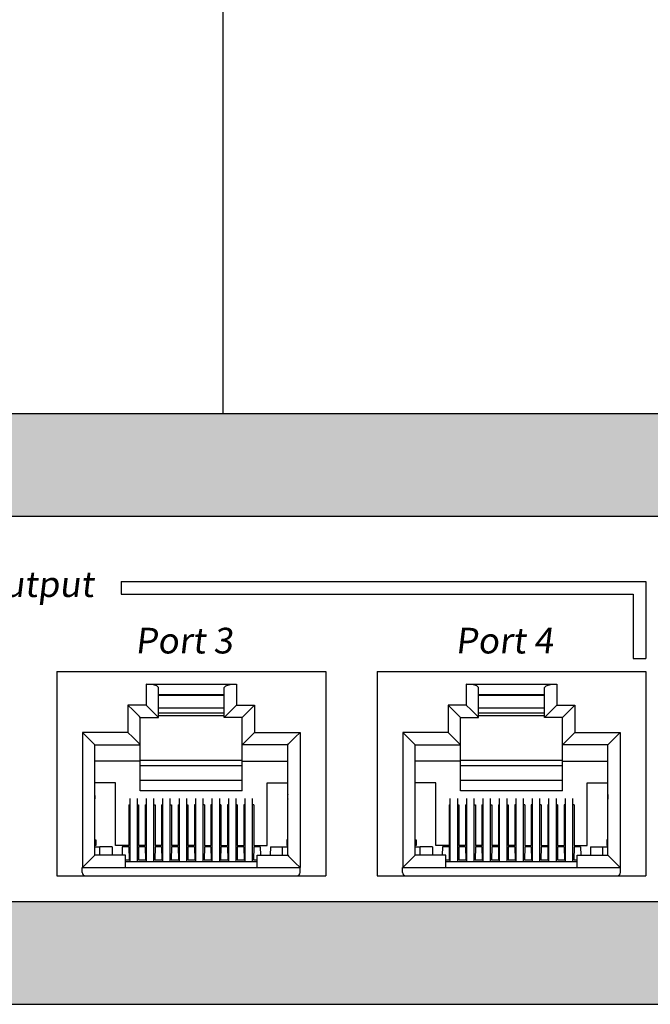
# Model space of a CAD drawing. Units: inches. Extents: x -48.9 to 27.9, y -180.3 to -159.4.
# Drawn here: x -6.6 to -5.1, y -170.1 to -167.7 of the extents above; entities that cross this region are included whole.
import ezdxf

# ---------------------------------------------------------------- set-up
doc = ezdxf.new("R2010")
doc.units = ezdxf.units.IN
doc.header["$MEASUREMENT"] = 0
doc.layers.add('1', color=7, linetype='Continuous')
doc.styles.get("Standard").update_dxf_attribs({"font": 'Eurosti.TTF'})

msp = doc.modelspace()

# ---------------------------------------------------------------- hatches: boundary and pattern name
h = msp.add_hatch(color=1)
h.paths.add_polyline_path([(-11.1945, -168.6673), (-11.1945, -168.9173), (-4.1632, -168.9173), (-4.1632, -168.6673)])
h.paths.add_polyline_path([(-11.1945, -169.8548), (-11.1945, -170.1048), (-4.1632, -170.1048), (-4.1632, -169.8548)])

# ---------------------------------------------------------------- linework, layer by layer
for p, q in [((-6.0985, -161.1561), (-6.0985, -168.6673)), ((-11.1945, -168.6673), (-4.1632, -168.6673)), ((-11.1945, -168.9173), (-4.1632, -168.9173)), ((-6.3462, -169.076), (-5.0695, -169.076)), ((-6.3462, -169.076), (-6.3462, -169.1073)), ((-5.0695, -169.076), (-5.0695, -169.2635)), ((-6.3462, -169.1073), (-5.1007, -169.1073)), ((-5.1007, -169.1073), (-5.1007, -169.2635)), ((-5.1007, -169.2635), (-5.0695, -169.2635)), ((-6.5025, -169.2948), (-5.8485, -169.2948)), ((-6.5025, -169.2948), (-6.5025, -169.7923)), ((-5.8485, -169.2948), (-5.8485, -169.7923)), ((-5.7235, -169.2948), (-5.0695, -169.2948)), ((-5.7235, -169.2948), (-5.7235, -169.7923)), ((-5.0695, -169.2948), (-5.0695, -169.7923)), ((-6.5025, -169.7923), (-5.8485, -169.7923)), ((-5.7235, -169.7923), (-5.0695, -169.7923)), ((-11.1945, -169.8548), (-4.1632, -169.8548)), ((-11.1945, -170.1048), (-4.1632, -170.1048))]:
    msp.add_line(p, q)
at = {"layer": '1', "color": 18, "linetype": 'Continuous', "true_color": 0x000000}
for p, q in [((-6.2855, -169.326), (-6.2855, -169.3773)), ((-6.2705, -169.3271), (-6.2855, -169.326)), ((-6.2855, -169.326), (-6.0655, -169.326)), ((-6.2595, -169.3301), (-6.2705, -169.3271)), ((-6.2555, -169.3341), (-6.2595, -169.3301)), ((-6.2555, -169.4073), (-6.2555, -169.3341)), ((-6.0955, -169.3341), (-6.0914, -169.3301)), ((-6.0955, -169.4073), (-6.0955, -169.3341)), ((-6.0914, -169.3301), (-6.0805, -169.3271)), ((-6.0805, -169.3271), (-6.0655, -169.326)), ((-6.0655, -169.326), (-6.0655, -169.3773)), ((-5.5065, -169.326), (-5.5065, -169.3773)), ((-5.4915, -169.3271), (-5.5065, -169.326)), ((-5.5065, -169.326), (-5.2865, -169.326)), ((-5.4805, -169.3301), (-5.4915, -169.3271)), ((-5.4765, -169.3341), (-5.4805, -169.3301)), ((-5.4765, -169.4073), (-5.4765, -169.3341)), ((-5.3165, -169.3341), (-5.3124, -169.3301)), ((-5.3165, -169.4073), (-5.3165, -169.3341)), ((-5.3124, -169.3301), (-5.3015, -169.3271)), ((-5.3015, -169.3271), (-5.2865, -169.326)), ((-5.2865, -169.326), (-5.2865, -169.3773)), ((-6.0955, -169.3523), (-6.2555, -169.3523)), ((-6.2555, -169.3531), (-6.0955, -169.3531)), ((-5.3165, -169.3523), (-5.4765, -169.3523)), ((-5.4765, -169.3531), (-5.3165, -169.3531)), ((-6.3295, -169.3773), (-6.3295, -169.4433)), ((-6.2855, -169.3773), (-6.3295, -169.3773)), ((-6.318, -169.3888), (-6.3295, -169.3773)), ((-6.3083, -169.3985), (-6.318, -169.3888)), ((-6.274, -169.3888), (-6.2855, -169.3773)), ((-6.2643, -169.3985), (-6.274, -169.3888)), ((-6.0955, -169.3846), (-6.2555, -169.3846)), ((-6.0867, -169.3985), (-6.0769, -169.3888)), ((-6.0769, -169.3888), (-6.0655, -169.3773)), ((-6.0655, -169.3773), (-6.0215, -169.3773)), ((-6.0427, -169.3985), (-6.0329, -169.3888)), ((-6.0329, -169.3888), (-6.0215, -169.3773)), ((-6.0215, -169.3773), (-6.0215, -169.4433)), ((-5.5505, -169.3773), (-5.5505, -169.4433)), ((-5.5065, -169.3773), (-5.5505, -169.3773)), ((-5.539, -169.3888), (-5.5505, -169.3773)), ((-5.5293, -169.3985), (-5.539, -169.3888)), ((-5.495, -169.3888), (-5.5065, -169.3773)), ((-5.4853, -169.3985), (-5.495, -169.3888)), ((-5.3165, -169.3846), (-5.4765, -169.3846)), ((-5.3077, -169.3985), (-5.2979, -169.3888)), ((-5.2979, -169.3888), (-5.2865, -169.3773)), ((-5.2865, -169.3773), (-5.2425, -169.3773)), ((-5.2637, -169.3985), (-5.2539, -169.3888)), ((-5.2539, -169.3888), (-5.2425, -169.3773)), ((-5.2425, -169.3773), (-5.2425, -169.4433)), ((-6.3018, -169.405), (-6.3083, -169.3985)), ((-6.2995, -169.4073), (-6.3018, -169.405)), ((-6.2995, -169.4733), (-6.2995, -169.4073)), ((-6.2995, -169.4073), (-6.2555, -169.4073)), ((-6.2578, -169.405), (-6.2643, -169.3985)), ((-6.2555, -169.4073), (-6.2578, -169.405)), ((-6.0955, -169.3962), (-6.2555, -169.3962)), ((-6.2555, -169.4025), (-6.0955, -169.4025)), ((-6.0955, -169.4073), (-6.0932, -169.405)), ((-6.0515, -169.4073), (-6.0955, -169.4073)), ((-6.0932, -169.405), (-6.0867, -169.3985)), ((-6.0515, -169.4073), (-6.0492, -169.405)), ((-6.0515, -169.4733), (-6.0515, -169.4073)), ((-6.0492, -169.405), (-6.0427, -169.3985)), ((-5.5228, -169.405), (-5.5293, -169.3985)), ((-5.5205, -169.4073), (-5.5228, -169.405)), ((-5.5205, -169.4733), (-5.5205, -169.4073)), ((-5.5205, -169.4073), (-5.4765, -169.4073)), ((-5.4788, -169.405), (-5.4853, -169.3985)), ((-5.4765, -169.4073), (-5.4788, -169.405)), ((-5.3165, -169.3962), (-5.4765, -169.3962)), ((-5.4765, -169.4025), (-5.3165, -169.4025)), ((-5.3165, -169.4073), (-5.3142, -169.405)), ((-5.2725, -169.4073), (-5.3165, -169.4073)), ((-5.3142, -169.405), (-5.3077, -169.3985)), ((-5.2725, -169.4073), (-5.2702, -169.405)), ((-5.2725, -169.4733), (-5.2725, -169.4073)), ((-5.2702, -169.405), (-5.2637, -169.3985)), ((-6.4285, -169.4548), (-6.44, -169.4433)), ((-6.44, -169.4433), (-6.44, -169.7723)), ((-6.3295, -169.4433), (-6.44, -169.4433)), ((-6.4188, -169.4645), (-6.4285, -169.4548)), ((-6.4123, -169.471), (-6.4188, -169.4645)), ((-6.318, -169.4548), (-6.3295, -169.4433)), ((-6.3083, -169.4645), (-6.318, -169.4548)), ((-6.3018, -169.471), (-6.3083, -169.4645)), ((-6.0492, -169.471), (-6.0427, -169.4645)), ((-6.0427, -169.4645), (-6.0329, -169.4548)), ((-6.0329, -169.4548), (-6.0215, -169.4433)), ((-6.0215, -169.4433), (-5.911, -169.4433)), ((-5.9387, -169.471), (-5.9322, -169.4645)), ((-5.9322, -169.4645), (-5.9224, -169.4548)), ((-5.9224, -169.4548), (-5.911, -169.4433)), ((-5.911, -169.4433), (-5.911, -169.7723)), ((-5.6495, -169.4548), (-5.661, -169.4433)), ((-5.661, -169.4433), (-5.661, -169.7723)), ((-5.5505, -169.4433), (-5.661, -169.4433)), ((-5.6398, -169.4645), (-5.6495, -169.4548)), ((-5.6333, -169.471), (-5.6398, -169.4645)), ((-5.539, -169.4548), (-5.5505, -169.4433)), ((-5.5293, -169.4645), (-5.539, -169.4548)), ((-5.5228, -169.471), (-5.5293, -169.4645)), ((-5.2702, -169.471), (-5.2637, -169.4645)), ((-5.2637, -169.4645), (-5.2539, -169.4548)), ((-5.2539, -169.4548), (-5.2425, -169.4433)), ((-5.2425, -169.4433), (-5.132, -169.4433)), ((-5.1597, -169.471), (-5.1532, -169.4645)), ((-5.1532, -169.4645), (-5.1434, -169.4548)), ((-5.1434, -169.4548), (-5.132, -169.4433)), ((-5.132, -169.4433), (-5.132, -169.7723)), ((-6.41, -169.4733), (-6.4123, -169.471)), ((-6.41, -169.4733), (-6.2995, -169.4733)), ((-6.41, -169.7423), (-6.41, -169.4733)), ((-6.2995, -169.4733), (-6.3018, -169.471)), ((-6.2995, -169.5133), (-6.2995, -169.4733)), ((-6.0515, -169.4733), (-6.0492, -169.471)), ((-6.0515, -169.5133), (-6.0515, -169.4733)), ((-5.941, -169.4733), (-6.0515, -169.4733)), ((-5.941, -169.4733), (-5.9387, -169.471)), ((-5.941, -169.7423), (-5.941, -169.4733)), ((-5.631, -169.4733), (-5.6333, -169.471)), ((-5.631, -169.4733), (-5.5205, -169.4733)), ((-5.631, -169.7423), (-5.631, -169.4733)), ((-5.5205, -169.4733), (-5.5228, -169.471)), ((-5.5205, -169.5133), (-5.5205, -169.4733)), ((-5.2725, -169.4733), (-5.2702, -169.471)), ((-5.2725, -169.5133), (-5.2725, -169.4733)), ((-5.162, -169.4733), (-5.2725, -169.4733)), ((-5.162, -169.4733), (-5.1597, -169.471)), ((-5.162, -169.7423), (-5.162, -169.4733)), ((-6.2995, -169.5133), (-6.41, -169.5133)), ((-6.0515, -169.5119), (-6.2995, -169.5119)), ((-6.2995, -169.5852), (-6.2995, -169.5133)), ((-6.0515, -169.5852), (-6.0515, -169.5133)), ((-6.0515, -169.5133), (-5.941, -169.5133)), ((-5.5205, -169.5133), (-5.631, -169.5133)), ((-5.2725, -169.5119), (-5.5205, -169.5119)), ((-5.5205, -169.5852), (-5.5205, -169.5133)), ((-5.2725, -169.5852), (-5.2725, -169.5133)), ((-5.2725, -169.5133), (-5.162, -169.5133)), ((-6.0515, -169.5243), (-6.2995, -169.5243)), ((-5.2725, -169.5243), (-5.5205, -169.5243)), ((-6.0515, -169.5606), (-6.2995, -169.5606)), ((-5.2725, -169.5606), (-5.5205, -169.5606)), ((-6.3598, -169.566), (-6.41, -169.566)), ((-6.3598, -169.7184), (-6.3598, -169.566)), ((-6.0515, -169.5852), (-6.2995, -169.5852)), ((-5.9911, -169.7184), (-5.9911, -169.566)), ((-5.9911, -169.566), (-5.941, -169.566)), ((-5.5808, -169.566), (-5.631, -169.566)), ((-5.5808, -169.7184), (-5.5808, -169.566)), ((-5.2725, -169.5852), (-5.5205, -169.5852)), ((-5.2121, -169.7184), (-5.2121, -169.566)), ((-5.2121, -169.566), (-5.162, -169.566)), ((-6.3245, -169.7573), (-6.3245, -169.6038)), ((-6.3065, -169.7573), (-6.3065, -169.6038)), ((-6.2845, -169.7573), (-6.2845, -169.6038)), ((-6.2665, -169.7573), (-6.2665, -169.6038)), ((-6.2445, -169.7573), (-6.2445, -169.6038)), ((-6.2265, -169.7573), (-6.2265, -169.6038)), ((-6.2044, -169.7573), (-6.2044, -169.6038)), ((-6.1864, -169.7573), (-6.1864, -169.6038)), ((-6.1645, -169.7573), (-6.1645, -169.6038)), ((-6.1465, -169.7573), (-6.1465, -169.6038)), ((-6.1244, -169.7573), (-6.1244, -169.6038)), ((-6.1064, -169.7573), (-6.1064, -169.6038)), ((-6.0845, -169.7573), (-6.0845, -169.6038)), ((-6.0665, -169.7573), (-6.0665, -169.6038)), ((-6.0444, -169.7573), (-6.0444, -169.6038)), ((-6.0264, -169.7573), (-6.0264, -169.6038)), ((-5.5455, -169.7573), (-5.5455, -169.6038)), ((-5.5275, -169.7573), (-5.5275, -169.6038)), ((-5.5055, -169.7573), (-5.5055, -169.6038)), ((-5.4875, -169.7573), (-5.4875, -169.6038)), ((-5.4655, -169.7573), (-5.4655, -169.6038)), ((-5.4475, -169.7573), (-5.4475, -169.6038)), ((-5.4254, -169.7573), (-5.4254, -169.6038)), ((-5.4074, -169.7573), (-5.4074, -169.6038)), ((-5.3855, -169.7573), (-5.3855, -169.6038)), ((-5.3675, -169.7573), (-5.3675, -169.6038)), ((-5.3454, -169.7573), (-5.3454, -169.6038)), ((-5.3274, -169.7573), (-5.3274, -169.6038)), ((-5.3055, -169.7573), (-5.3055, -169.6038)), ((-5.2875, -169.7573), (-5.2875, -169.6038)), ((-5.2654, -169.7573), (-5.2654, -169.6038)), ((-5.2474, -169.7573), (-5.2474, -169.6038)), ((-6.3275, -169.6197), (-6.3275, -169.7184)), ((-6.3275, -169.6197), (-6.3245, -169.6197)), ((-6.3065, -169.6197), (-6.3035, -169.6197)), ((-6.3035, -169.6197), (-6.3035, -169.7184)), ((-6.2875, -169.6197), (-6.2845, -169.6197)), ((-6.2875, -169.6197), (-6.2875, -169.7184)), ((-6.2665, -169.6197), (-6.2635, -169.6197)), ((-6.2635, -169.6197), (-6.2635, -169.7184)), ((-6.2475, -169.6197), (-6.2475, -169.7184)), ((-6.2475, -169.6197), (-6.2445, -169.6197)), ((-6.2265, -169.6197), (-6.2235, -169.6197)), ((-6.2235, -169.6197), (-6.2235, -169.7184)), ((-6.2075, -169.6197), (-6.2075, -169.7184)), ((-6.2075, -169.6197), (-6.2044, -169.6197)), ((-6.1864, -169.6197), (-6.1835, -169.6197)), ((-6.1835, -169.6197), (-6.1835, -169.7184)), ((-6.1675, -169.6197), (-6.1675, -169.7184)), ((-6.1645, -169.6197), (-6.1675, -169.6197)), ((-6.1435, -169.6197), (-6.1465, -169.6197)), ((-6.1435, -169.6197), (-6.1435, -169.7184)), ((-6.1275, -169.6197), (-6.1275, -169.7184)), ((-6.1244, -169.6197), (-6.1275, -169.6197)), ((-6.1035, -169.6197), (-6.1064, -169.6197)), ((-6.1035, -169.6197), (-6.1035, -169.7184)), ((-6.0845, -169.6197), (-6.0875, -169.6197)), ((-6.0875, -169.6197), (-6.0875, -169.7184)), ((-6.0635, -169.6197), (-6.0665, -169.6197)), ((-6.0635, -169.6197), (-6.0635, -169.7184)), ((-6.0475, -169.6197), (-6.0475, -169.7184)), ((-6.0444, -169.6197), (-6.0475, -169.6197)), ((-6.0235, -169.6197), (-6.0264, -169.6197)), ((-6.0235, -169.6197), (-6.0235, -169.7184)), ((-5.5485, -169.6197), (-5.5485, -169.7184)), ((-5.5485, -169.6197), (-5.5455, -169.6197)), ((-5.5275, -169.6197), (-5.5245, -169.6197)), ((-5.5245, -169.6197), (-5.5245, -169.7184)), ((-5.5085, -169.6197), (-5.5055, -169.6197)), ((-5.5085, -169.6197), (-5.5085, -169.7184)), ((-5.4875, -169.6197), (-5.4845, -169.6197)), ((-5.4845, -169.6197), (-5.4845, -169.7184)), ((-5.4685, -169.6197), (-5.4685, -169.7184)), ((-5.4685, -169.6197), (-5.4655, -169.6197)), ((-5.4475, -169.6197), (-5.4445, -169.6197)), ((-5.4445, -169.6197), (-5.4445, -169.7184)), ((-5.4285, -169.6197), (-5.4285, -169.7184)), ((-5.4285, -169.6197), (-5.4254, -169.6197)), ((-5.4074, -169.6197), (-5.4045, -169.6197)), ((-5.4045, -169.6197), (-5.4045, -169.7184)), ((-5.3885, -169.6197), (-5.3885, -169.7184)), ((-5.3855, -169.6197), (-5.3885, -169.6197)), ((-5.3645, -169.6197), (-5.3675, -169.6197)), ((-5.3645, -169.6197), (-5.3645, -169.7184)), ((-5.3485, -169.6197), (-5.3485, -169.7184)), ((-5.3454, -169.6197), (-5.3485, -169.6197)), ((-5.3245, -169.6197), (-5.3274, -169.6197)), ((-5.3245, -169.6197), (-5.3245, -169.7184)), ((-5.3055, -169.6197), (-5.3085, -169.6197)), ((-5.3085, -169.6197), (-5.3085, -169.7184)), ((-5.2845, -169.6197), (-5.2875, -169.6197)), ((-5.2845, -169.6197), (-5.2845, -169.7184)), ((-5.2685, -169.6197), (-5.2685, -169.7184)), ((-5.2654, -169.6197), (-5.2685, -169.6197)), ((-5.2445, -169.6197), (-5.2474, -169.6197)), ((-5.2445, -169.6197), (-5.2445, -169.7184)), ((-6.41, -169.7048), (-6.4077, -169.7048)), ((-6.4077, -169.7048), (-6.4077, -169.7184)), ((-5.941, -169.7048), (-5.9433, -169.7048)), ((-5.9433, -169.7048), (-5.9433, -169.7184)), ((-5.631, -169.7048), (-5.6287, -169.7048)), ((-5.6287, -169.7048), (-5.6287, -169.7184)), ((-5.162, -169.7048), (-5.1643, -169.7048)), ((-5.1643, -169.7048), (-5.1643, -169.7184)), ((-6.4077, -169.7184), (-6.41, -169.7184)), ((-6.41, -169.7221), (-6.3977, -169.7221)), ((-6.3679, -169.7221), (-6.3977, -169.7221)), ((-6.3977, -169.7423), (-6.3977, -169.7221)), ((-6.3679, -169.7221), (-6.3676, -169.7423)), ((-6.3275, -169.7184), (-6.3598, -169.7184)), ((-6.3435, -169.7221), (-6.3438, -169.7423)), ((-6.3275, -169.7221), (-6.3435, -169.7221)), ((-6.3275, -169.7221), (-6.3269, -169.7533)), ((-6.3035, -169.7221), (-6.304, -169.7533)), ((-6.2875, -169.7184), (-6.3035, -169.7184)), ((-6.2875, -169.7221), (-6.3035, -169.7221)), ((-6.2875, -169.7221), (-6.2869, -169.7533)), ((-6.2635, -169.7221), (-6.264, -169.7533)), ((-6.2475, -169.7184), (-6.2635, -169.7184)), ((-6.2475, -169.7221), (-6.2635, -169.7221)), ((-6.2475, -169.7221), (-6.2469, -169.7533)), ((-6.2235, -169.7221), (-6.224, -169.7533)), ((-6.2075, -169.7184), (-6.2235, -169.7184)), ((-6.2075, -169.7221), (-6.2235, -169.7221)), ((-6.2075, -169.7221), (-6.2069, -169.7533)), ((-6.1835, -169.7221), (-6.184, -169.7533)), ((-6.1675, -169.7184), (-6.1835, -169.7184)), ((-6.1675, -169.7221), (-6.1835, -169.7221)), ((-6.1675, -169.7221), (-6.1669, -169.7533)), ((-6.1435, -169.7221), (-6.144, -169.7533)), ((-6.1435, -169.7184), (-6.1275, -169.7184)), ((-6.1275, -169.7221), (-6.1435, -169.7221)), ((-6.1275, -169.7221), (-6.1269, -169.7533)), ((-6.1035, -169.7221), (-6.104, -169.7533)), ((-6.1035, -169.7184), (-6.0875, -169.7184)), ((-6.0875, -169.7221), (-6.1035, -169.7221)), ((-6.0875, -169.7221), (-6.0869, -169.7533)), ((-6.0635, -169.7221), (-6.064, -169.7533)), ((-6.0635, -169.7184), (-6.0475, -169.7184)), ((-6.0475, -169.7221), (-6.0635, -169.7221)), ((-6.0475, -169.7221), (-6.0469, -169.7533)), ((-6.0235, -169.7221), (-6.024, -169.7533)), ((-6.0235, -169.7184), (-5.9911, -169.7184)), ((-6.0075, -169.7221), (-6.0235, -169.7221)), ((-6.0075, -169.7221), (-6.0071, -169.7423)), ((-5.983, -169.7221), (-5.9834, -169.7423)), ((-5.983, -169.7221), (-5.9532, -169.7221)), ((-5.9532, -169.7221), (-5.941, -169.7221)), ((-5.9532, -169.7423), (-5.9532, -169.7221)), ((-5.9433, -169.7184), (-5.941, -169.7184)), ((-5.6287, -169.7184), (-5.631, -169.7184)), ((-5.631, -169.7221), (-5.6187, -169.7221)), ((-5.5889, -169.7221), (-5.6187, -169.7221)), ((-5.6187, -169.7423), (-5.6187, -169.7221)), ((-5.5889, -169.7221), (-5.5886, -169.7423)), ((-5.5485, -169.7184), (-5.5808, -169.7184)), ((-5.5645, -169.7221), (-5.5648, -169.7423)), ((-5.5485, -169.7221), (-5.5645, -169.7221)), ((-5.5485, -169.7221), (-5.5479, -169.7533)), ((-5.5245, -169.7221), (-5.525, -169.7533)), ((-5.5085, -169.7184), (-5.5245, -169.7184)), ((-5.5085, -169.7221), (-5.5245, -169.7221)), ((-5.5085, -169.7221), (-5.5079, -169.7533)), ((-5.4845, -169.7221), (-5.485, -169.7533)), ((-5.4685, -169.7184), (-5.4845, -169.7184)), ((-5.4685, -169.7221), (-5.4845, -169.7221)), ((-5.4685, -169.7221), (-5.4679, -169.7533)), ((-5.4445, -169.7221), (-5.445, -169.7533)), ((-5.4285, -169.7184), (-5.4445, -169.7184)), ((-5.4285, -169.7221), (-5.4445, -169.7221)), ((-5.4285, -169.7221), (-5.4279, -169.7533)), ((-5.4045, -169.7221), (-5.405, -169.7533)), ((-5.3885, -169.7184), (-5.4045, -169.7184)), ((-5.3885, -169.7221), (-5.4045, -169.7221)), ((-5.3885, -169.7221), (-5.3879, -169.7533)), ((-5.3645, -169.7221), (-5.365, -169.7533)), ((-5.3645, -169.7184), (-5.3485, -169.7184)), ((-5.3485, -169.7221), (-5.3645, -169.7221)), ((-5.3485, -169.7221), (-5.3479, -169.7533)), ((-5.3245, -169.7221), (-5.325, -169.7533)), ((-5.3245, -169.7184), (-5.3085, -169.7184)), ((-5.3085, -169.7221), (-5.3245, -169.7221)), ((-5.3085, -169.7221), (-5.3079, -169.7533)), ((-5.2845, -169.7221), (-5.285, -169.7533)), ((-5.2845, -169.7184), (-5.2685, -169.7184)), ((-5.2685, -169.7221), (-5.2845, -169.7221)), ((-5.2685, -169.7221), (-5.2679, -169.7533)), ((-5.2445, -169.7221), (-5.245, -169.7533)), ((-5.2445, -169.7184), (-5.2121, -169.7184)), ((-5.2285, -169.7221), (-5.2445, -169.7221)), ((-5.2285, -169.7221), (-5.2281, -169.7423)), ((-5.204, -169.7221), (-5.2044, -169.7423)), ((-5.204, -169.7221), (-5.1742, -169.7221)), ((-5.1742, -169.7221), (-5.162, -169.7221)), ((-5.1742, -169.7423), (-5.1742, -169.7221)), ((-5.1643, -169.7184), (-5.162, -169.7184)), ((-6.4188, -169.7511), (-6.4285, -169.7608)), ((-6.4123, -169.7446), (-6.4188, -169.7511)), ((-6.41, -169.7423), (-6.4123, -169.7446)), ((-6.3355, -169.7423), (-6.41, -169.7423)), ((-6.3355, -169.7463), (-6.3355, -169.7423)), ((-6.3355, -169.7573), (-6.3355, -169.7463)), ((-6.3355, -169.7533), (-6.3269, -169.7533)), ((-6.3245, -169.7503), (-6.327, -169.7503)), ((-6.304, -169.7503), (-6.3065, -169.7503)), ((-6.304, -169.7533), (-6.2869, -169.7533)), ((-6.2845, -169.7503), (-6.287, -169.7503)), ((-6.264, -169.7503), (-6.2665, -169.7503)), ((-6.264, -169.7533), (-6.2469, -169.7533)), ((-6.2445, -169.7503), (-6.247, -169.7503)), ((-6.224, -169.7503), (-6.2265, -169.7503)), ((-6.224, -169.7533), (-6.2069, -169.7533)), ((-6.2044, -169.7503), (-6.207, -169.7503)), ((-6.184, -169.7503), (-6.1864, -169.7503)), ((-6.184, -169.7533), (-6.1669, -169.7533)), ((-6.1645, -169.7503), (-6.167, -169.7503)), ((-6.144, -169.7503), (-6.1465, -169.7503)), ((-6.144, -169.7533), (-6.1269, -169.7533)), ((-6.1244, -169.7503), (-6.127, -169.7503)), ((-6.104, -169.7503), (-6.1064, -169.7503)), ((-6.104, -169.7533), (-6.0869, -169.7533)), ((-6.0845, -169.7503), (-6.087, -169.7503)), ((-6.064, -169.7503), (-6.0665, -169.7503)), ((-6.064, -169.7533), (-6.0469, -169.7533)), ((-6.0444, -169.7503), (-6.047, -169.7503)), ((-6.024, -169.7503), (-6.0264, -169.7503)), ((-6.024, -169.7533), (-6.0155, -169.7533)), ((-6.0155, -169.7463), (-6.0155, -169.7423)), ((-6.0155, -169.7423), (-5.941, -169.7423)), ((-6.0155, -169.7573), (-6.0155, -169.7463)), ((-5.941, -169.7423), (-5.9387, -169.7446)), ((-5.9387, -169.7446), (-5.9322, -169.7511)), ((-5.9322, -169.7511), (-5.9224, -169.7608)), ((-5.6398, -169.7511), (-5.6495, -169.7608)), ((-5.6333, -169.7446), (-5.6398, -169.7511)), ((-5.631, -169.7423), (-5.6333, -169.7446)), ((-5.5565, -169.7423), (-5.631, -169.7423)), ((-5.5565, -169.7463), (-5.5565, -169.7423)), ((-5.5565, -169.7573), (-5.5565, -169.7463)), ((-5.5565, -169.7533), (-5.5479, -169.7533)), ((-5.5455, -169.7503), (-5.548, -169.7503)), ((-5.525, -169.7503), (-5.5275, -169.7503)), ((-5.525, -169.7533), (-5.5079, -169.7533)), ((-5.5055, -169.7503), (-5.508, -169.7503)), ((-5.485, -169.7503), (-5.4875, -169.7503)), ((-5.485, -169.7533), (-5.4679, -169.7533)), ((-5.4655, -169.7503), (-5.468, -169.7503)), ((-5.445, -169.7503), (-5.4475, -169.7503)), ((-5.445, -169.7533), (-5.4279, -169.7533)), ((-5.4254, -169.7503), (-5.428, -169.7503)), ((-5.405, -169.7503), (-5.4074, -169.7503)), ((-5.405, -169.7533), (-5.3879, -169.7533)), ((-5.3855, -169.7503), (-5.388, -169.7503)), ((-5.365, -169.7503), (-5.3675, -169.7503)), ((-5.365, -169.7533), (-5.3479, -169.7533)), ((-5.3454, -169.7503), (-5.348, -169.7503)), ((-5.325, -169.7503), (-5.3274, -169.7503)), ((-5.325, -169.7533), (-5.3079, -169.7533)), ((-5.3055, -169.7503), (-5.308, -169.7503)), ((-5.285, -169.7503), (-5.2875, -169.7503)), ((-5.285, -169.7533), (-5.2679, -169.7533)), ((-5.2654, -169.7503), (-5.268, -169.7503)), ((-5.245, -169.7503), (-5.2474, -169.7503)), ((-5.245, -169.7533), (-5.2365, -169.7533)), ((-5.2365, -169.7463), (-5.2365, -169.7423)), ((-5.2365, -169.7423), (-5.162, -169.7423)), ((-5.2365, -169.7573), (-5.2365, -169.7463)), ((-5.162, -169.7423), (-5.1597, -169.7446)), ((-5.1597, -169.7446), (-5.1532, -169.7511)), ((-5.1532, -169.7511), (-5.1434, -169.7608)), ((-6.4405, -169.7723), (-5.9105, -169.7723)), ((-6.4405, -169.7843), (-6.4405, -169.7723)), ((-6.4285, -169.7608), (-6.44, -169.7723)), ((-6.3355, -169.7723), (-6.3355, -169.7573)), ((-6.3355, -169.7573), (-6.0155, -169.7573)), ((-6.0155, -169.7723), (-6.0155, -169.7573)), ((-5.9224, -169.7608), (-5.911, -169.7723)), ((-5.9105, -169.7843), (-5.9105, -169.7723)), ((-5.6615, -169.7723), (-5.1315, -169.7723)), ((-5.6615, -169.7843), (-5.6615, -169.7723)), ((-5.6495, -169.7608), (-5.661, -169.7723)), ((-5.5565, -169.7723), (-5.5565, -169.7573)), ((-5.5565, -169.7573), (-5.2365, -169.7573)), ((-5.2365, -169.7723), (-5.2365, -169.7573)), ((-5.1434, -169.7608), (-5.132, -169.7723)), ((-5.1315, -169.7843), (-5.1315, -169.7723)), ((-6.4325, -169.7923), (-5.9185, -169.7923)), ((-5.6535, -169.7923), (-5.1395, -169.7923))]:
    msp.add_line(p, q, dxfattribs=at)
for centre, radius, start, end in [((-6.4405, -169.6002), 0.031, 349.6963, 10.3037), ((-5.9105, -169.6002), 0.031, 169.6963, 190.3037), ((-5.6615, -169.6002), 0.031, 349.6963, 10.3037), ((-5.1315, -169.6002), 0.031, 169.6963, 190.3037), ((-6.4325, -169.7843), 0.008, 180, 270), ((-5.9185, -169.7843), 0.008, 270, 0), ((-5.6535, -169.7843), 0.008, 180, 270), ((-5.1395, -169.7843), 0.008, 270, 0)]:
    msp.add_arc(centre, radius, start, end, dxfattribs=at)

# ---------------------------------------------------------------- texts
at = {"char_height": 0.0625, "attachment_point": 1}
for s, insert in [('{\\fEurostile|b0|i0|c0|p34;\\Q7;Output}', (-6.6967, -169.0515)), ('{\\fEurostile|b0|i0|c0|p34;\\Q7;Port 3}', (-6.3119, -169.1888)), ('{\\fEurostile|b0|i0|c0|p34;\\Q7;Port 4}', (-5.5329, -169.1888))]:
    msp.add_mtext_dynamic_manual_height_columns(s, width=0.302148, gutter_width=1, heights=[0], dxfattribs=dict(at, insert=insert))

doc.saveas('drawing.dxf')
